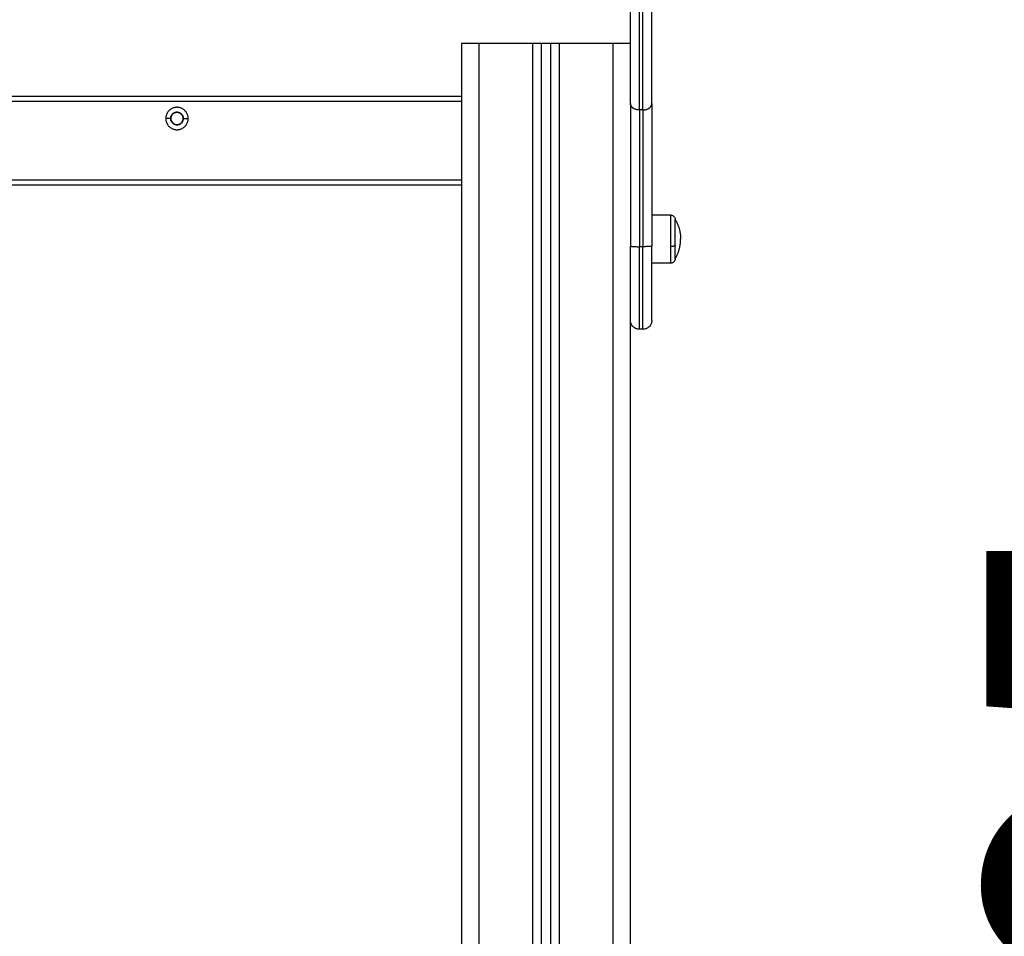
# Model space of a CAD drawing. Units: millimetres. Extents: x 114.7 to 121.9, y 1473.9 to 1484.3.
# Drawn here: x 119.1 to 119.7, y 1480.9 to 1481.4 of the extents above; entities that cross this region are included whole.
import ezdxf

# ---------------------------------------------------------------- set-up
doc = ezdxf.new("R2010")
doc.units = ezdxf.units.MM
doc.header["$PDSIZE"] = -1
doc.layers.add('Make2D$Visible$Curves', color=7, linetype='Continuous')
doc.layers.add('Make2D$Visible$Tangents', color=8, linetype='Continuous')
doc.styles.get("Standard").update_dxf_attribs({"font": 'ARIALN.TTF'})
doc.dimstyles.get("Standard").update_dxf_attribs({"dimtxt": 0.18, "dimasz": 0.15, "dimexe": 0.1, "dimexo": 0, "dimgap": 0.09, "dimtad": 0, "dimzin": 0, "dimdsep": 46, "dimtxsty": 'Standard', "dimblk": 'OBLIQUE', "dimcen": 0.09, "dimadec": 0, "dimazin": 0, "dimtfac": 1, "dimtofl": 0, "dimtmove": 0, "dimatfit": 3, "dimldrblk": 'OBLIQUE', "dimfxl": 1, "dimtolj": 1, "dimtzin": 0, "dimarcsym": 0})

# ---------------------------------------------------------------- blocks, each defined once
blk = doc.blocks.new('S058-A')
at = {"layer": 'Make2D$Visible$Curves'}
for points, weights in [([(119.48879, 1481.39765), (119.48879, 1481.42423), (119.48879, 1481.45533)], [1, 0.765253278663, 1]), ([(119.50079, 1481.39765), (119.50079, 1481.42423), (119.50079, 1481.45533)], [1, 0.765253278663, 1]), ([(119.40379, 1481.43146), (119.39379, 1481.43146), (119.39379, 1481.43146)], [1, 0.707106781187, 1]), ([(119.43879, 1481.43146), (119.43879, 1481.43146), (119.43379, 1481.43146)], [1, 0.707106781187, 1]), ([(119.44879, 1481.43146), (119.44379, 1481.43146), (119.44379, 1481.43146)], [1, 0.707106781186, 1]), ([(119.48879, 1481.43146), (119.48879, 1481.43146), (119.47879, 1481.43146)], [1, 0.707106781187, 1]), ([(119.48879, 1481.39765), (119.48879, 1481.36455), (119.48879, 1481.31756)], [1, 0.935733341189, 1]), ([(119.50079, 1481.39765), (119.50079, 1481.36455), (119.50079, 1481.31756)], [1, 0.935733341189, 1]), ([(119.51399, 1481.33246), (119.51699, 1481.32737), (119.51699, 1481.32146)], [1, 0.964763821238, 1]), ([(119.51399, 1481.31046), (119.51699, 1481.31555), (119.51699, 1481.32146)], [1, 0.964763821238, 1]), ([(119.50079, 1481.27576), (119.50079, 1481.27576), (119.50079, 1481.31756)], [1, 0.731819668066, 1]), ([(119.51399, 1481.31046), (119.51399, 1481.31046), (119.51399, 1481.31806)], [1, 0.809016994375, 1])]:
    blk.add_rational_spline(points, weights, degree=2, dxfattribs=at)
for points in [[(119.39379, 1481.43146), (119.39379, 1480.73146), (119.39379, 1480.03146)], [(119.43379, 1481.43146), (119.41879, 1481.43146), (119.40379, 1481.43146)], [(119.43879, 1480.03146), (119.43879, 1480.73146), (119.43879, 1481.43146)], [(119.44379, 1481.43146), (119.44129, 1481.43146), (119.43879, 1481.43146)], [(119.44379, 1481.43146), (119.44379, 1480.73146), (119.44379, 1480.03146)], [(119.47879, 1481.43146), (119.46379, 1481.43146), (119.44879, 1481.43146)], [(118.59379, 1481.40178), (118.99379, 1481.40178), (119.39379, 1481.40178)], [(119.39379, 1481.35178), (118.99379, 1481.35178), (118.59379, 1481.35178)], [(119.51149, 1481.33496), (119.50614, 1481.33496), (119.50079, 1481.33496)], [(119.48879, 1480.03146), (119.48879, 1480.67451), (119.48879, 1481.31756)], [(119.51149, 1481.30796), (119.50614, 1481.30796), (119.50079, 1481.30796)], [(119.49579, 1481.27076), (119.49479, 1481.27076), (119.49379, 1481.27076)]]:
    blk.add_open_spline(points, degree=2, dxfattribs=at)
for points, weights, knots in [([(119.24009, 1481.38928), (119.24009, 1481.39558), (119.23379, 1481.39558), (119.22749, 1481.39558), (119.22749, 1481.38928)], [1, 0.707106781187, 1, 0.707106781187, 1], [0, 0, 0, 9.896017, 9.896017, 19.792034, 19.792034, 19.792034]), ([(119.23729, 1481.38928), (119.23729, 1481.39278), (119.23379, 1481.39278), (119.23029, 1481.39278), (119.23029, 1481.38928)], [1, 0.707106781187, 1, 0.707106781187, 1], [0, 0, 0, 5.497787, 5.497787, 10.995574, 10.995574, 10.995574]), ([(119.22749, 1481.38928), (119.22749, 1481.38298), (119.23379, 1481.38298), (119.24009, 1481.38298), (119.24009, 1481.38928)], [1, 0.707106781187, 1, 0.707106781187, 1], [0, 0, 0, 9.896017, 9.896017, 19.792034, 19.792034, 19.792034]), ([(119.23029, 1481.38928), (119.23029, 1481.38578), (119.23379, 1481.38578), (119.23729, 1481.38578), (119.23729, 1481.38928)], [1, 0.707106781187, 1, 0.707106781187, 1], [0, 0, 0, 5.497787, 5.497787, 10.995574, 10.995574, 10.995574]), ([(119.51399, 1481.31806), (119.51399, 1481.32339), (119.51399, 1481.32792), (119.51399, 1481.33246), (119.51399, 1481.33246)], [1, 0.891006524188, 1, 0.891006524188, 1], [0, 0, 0, 10.367256, 10.367256, 20.734512, 20.734512, 20.734512])]:
    blk.add_rational_spline(points, weights, degree=2, knots=knots, dxfattribs=at)
for points, knots in [([(119.23729, 1481.38928), (119.23729, 1481.38968), (119.23722, 1481.39007), (119.23696, 1481.39081), (119.23676, 1481.39116), (119.23627, 1481.39178), (119.23597, 1481.39204), (119.23531, 1481.39246), (119.23493, 1481.39261), (119.23417, 1481.39278), (119.23377, 1481.39281), (119.23299, 1481.39271), (119.2326, 1481.3926), (119.2319, 1481.39226), (119.23157, 1481.39202), (119.23102, 1481.39147), (119.23079, 1481.39114), (119.23046, 1481.39043), (119.23035, 1481.39004), (119.23029, 1481.38953), (119.23029, 1481.38941), (119.23029, 1481.38928)], [0, 0, 0, 0, 0.0537213, 0.0537213, 0.1074427, 0.1074427, 0.1611598, 0.1611598, 0.2148528, 0.2148528, 0.2685151, 0.2685151, 0.3221599, 0.3221599, 0.3758132, 0.3758132, 0.4294947, 0.4294947, 0.4832048, 0.4832048, 0.4999957, 0.4999957, 0.4999957, 0.4999957]), ([(119.23029, 1481.38928), (119.23029, 1481.38955), (119.23032, 1481.38983), (119.23047, 1481.39047), (119.23063, 1481.39084), (119.23105, 1481.3915), (119.23132, 1481.3918), (119.23194, 1481.39228), (119.23229, 1481.39247), (119.23303, 1481.39272), (119.23343, 1481.39279), (119.23422, 1481.39278), (119.23461, 1481.39271), (119.23535, 1481.39244), (119.2357, 1481.39224), (119.2363, 1481.39175), (119.23657, 1481.39144), (119.23698, 1481.39077), (119.23713, 1481.3904), (119.23726, 1481.38978), (119.23729, 1481.38953), (119.23729, 1481.38928)], [0.4999492, 0.4999492, 0.4999492, 0.4999492, 0.5368626, 0.5368626, 0.590582, 0.590582, 0.6443024, 0.6443024, 0.6980043, 0.6980043, 0.7516759, 0.7516759, 0.8053242, 0.8053242, 0.8589726, 0.8589726, 0.9126445, 0.9126445, 0.9663466, 0.9663466, 1, 1, 1, 1]), ([(119.23729, 1481.38928), (119.23729, 1481.38889), (119.23722, 1481.38849), (119.23696, 1481.38776), (119.23676, 1481.3874), (119.23627, 1481.38679), (119.23597, 1481.38652), (119.23531, 1481.38611), (119.23494, 1481.38595), (119.23417, 1481.38578), (119.23377, 1481.38576), (119.23299, 1481.38585), (119.2326, 1481.38597), (119.2319, 1481.38631), (119.23157, 1481.38654), (119.23102, 1481.3871), (119.23079, 1481.38743), (119.23046, 1481.38814), (119.23035, 1481.38853), (119.23029, 1481.38904), (119.23029, 1481.38916), (119.23029, 1481.38928)], [0, 0, 0, 0, 0.0537061, 0.0537061, 0.1074127, 0.1074127, 0.1611069, 0.1611069, 0.2147864, 0.2147864, 0.2684572, 0.2684572, 0.3221248, 0.3221248, 0.3757938, 0.3757938, 0.4294694, 0.4294694, 0.4831576, 0.4831576, 0.4999492, 0.4999492, 0.4999492, 0.4999492]), ([(119.23029, 1481.38928), (119.23029, 1481.38901), (119.23032, 1481.38874), (119.23047, 1481.3881), (119.23063, 1481.38773), (119.23105, 1481.38707), (119.23132, 1481.38677), (119.23194, 1481.38629), (119.23229, 1481.38609), (119.23303, 1481.38584), (119.23343, 1481.38578), (119.23422, 1481.38579), (119.23461, 1481.38586), (119.23535, 1481.38613), (119.2357, 1481.38633), (119.23631, 1481.38682), (119.23657, 1481.38713), (119.23698, 1481.3878), (119.23713, 1481.38817), (119.23726, 1481.38879), (119.23729, 1481.38904), (119.23729, 1481.38928)], [0.4999957, 0.4999957, 0.4999957, 0.4999957, 0.5369273, 0.5369273, 0.5906434, 0.5906434, 0.6443431, 0.6443431, 0.6980266, 0.6980266, 0.7516993, 0.7516993, 0.8053671, 0.8053671, 0.8590349, 0.8590349, 0.9127076, 0.9127076, 0.9663912, 0.9663912, 1, 1, 1, 1]), ([(119.51149, 1481.33496), (119.5118, 1481.33496), (119.51211, 1481.3349), (119.51272, 1481.33466), (119.51301, 1481.33447), (119.51325, 1481.33423), (119.5135, 1481.33398), (119.51368, 1481.3337), (119.51387, 1481.33323), (119.51391, 1481.33307), (119.51395, 1481.33286), (119.51396, 1481.33281), (119.51397, 1481.33271), (119.51398, 1481.33266), (119.51398, 1481.33258), (119.51398, 1481.33256), (119.51399, 1481.33252), (119.51399, 1481.33251), (119.51399, 1481.33249), (119.51399, 1481.33248), (119.51399, 1481.33247), (119.51399, 1481.33247), (119.51399, 1481.33246), (119.51399, 1481.33246), (119.51399, 1481.33246)], [0, 0, 0, 0, 0.948423, 0.948423, 1.976198, 1.976198, 1.976198, 3.004636, 3.004636, 3.491431, 3.491431, 3.647621, 3.647621, 3.800522, 3.800522, 3.875238, 3.875238, 3.912594, 3.912594, 3.931274, 3.931274, 3.940613, 3.940613, 3.947618, 3.947618, 3.947618, 3.947618]), ([(119.51399, 1481.31046), (119.51399, 1481.31046), (119.51399, 1481.31045), (119.51399, 1481.31044), (119.51399, 1481.31044), (119.51399, 1481.31043), (119.51399, 1481.31043), (119.51399, 1481.31041), (119.51399, 1481.3104), (119.51398, 1481.31036), (119.51398, 1481.31033), (119.51398, 1481.31026), (119.51397, 1481.31021), (119.51396, 1481.3101), (119.51395, 1481.31005), (119.51391, 1481.30984), (119.51387, 1481.30969), (119.51368, 1481.30922), (119.5135, 1481.30893), (119.51325, 1481.30869), (119.51301, 1481.30845), (119.51272, 1481.30826), (119.51211, 1481.30802), (119.5118, 1481.30796), (119.51149, 1481.30796)], [0, 0, 0, 0, 0.007004, 0.007004, 0.016343, 0.016343, 0.03502, 0.03502, 0.072375, 0.072375, 0.147091, 0.147091, 0.299993, 0.299993, 0.456184, 0.456184, 0.94298, 0.94298, 1.971421, 1.971421, 1.971421, 2.999195, 2.999195, 3.947618, 3.947618, 3.947618, 3.947618]), ([(119.49379, 1481.27076), (119.49316, 1481.27076), (119.49253, 1481.27088), (119.49131, 1481.27136), (119.49073, 1481.27174), (119.49025, 1481.27222), (119.48977, 1481.2727), (119.48939, 1481.27328), (119.48902, 1481.27422), (119.48893, 1481.27453), (119.48885, 1481.27495), (119.48883, 1481.27505), (119.48881, 1481.27526), (119.4888, 1481.27536), (119.48879, 1481.27551), (119.48879, 1481.27556), (119.48879, 1481.27563), (119.48879, 1481.27566), (119.48879, 1481.27569), (119.48879, 1481.27571), (119.48879, 1481.27573), (119.48879, 1481.27573), (119.48879, 1481.27574), (119.48879, 1481.27575), (119.48879, 1481.27576)], [0, 0, 0, 0, 1.896846, 1.896846, 3.952395, 3.952395, 3.952395, 6.009271, 6.009271, 6.982861, 6.982861, 7.295242, 7.295242, 7.601044, 7.601044, 7.750475, 7.750475, 7.825189, 7.825189, 7.862547, 7.862547, 7.881227, 7.881227, 7.895236, 7.895236, 7.895236, 7.895236]), ([(119.50079, 1481.27576), (119.50079, 1481.27576), (119.50079, 1481.27574), (119.50079, 1481.27573), (119.50079, 1481.27573), (119.50079, 1481.27571), (119.50079, 1481.27569), (119.50078, 1481.27566), (119.50078, 1481.27563), (119.50078, 1481.27556), (119.50078, 1481.27551), (119.50077, 1481.27536), (119.50076, 1481.27526), (119.50074, 1481.27505), (119.50072, 1481.27495), (119.50064, 1481.27453), (119.50055, 1481.27422), (119.50018, 1481.27328), (119.4998, 1481.2727), (119.49932, 1481.27222), (119.49884, 1481.27174), (119.49826, 1481.27136), (119.49704, 1481.27088), (119.49642, 1481.27076), (119.49579, 1481.27076)], [0, 0, 0, 0, 0, 0, 0.018744, 0.018744, 0.056233, 0.056233, 0.131209, 0.131209, 0.281174, 0.281174, 0.588067, 0.588067, 0.901562, 0.901562, 1.878626, 1.878626, 3.942841, 3.942841, 3.942841, 5.99839, 5.99839, 7.895236, 7.895236, 7.895236, 7.895236])]:
    blk.add_open_spline(points, degree=3, knots=knots, dxfattribs=at)
at = {"layer": 'Make2D$Visible$Tangents'}
for points, weights in [([(119.49379, 1481.39409), (119.49379, 1481.42363), (119.49379, 1481.45818)], [1, 0.765253278663, 1]), ([(119.49579, 1481.39409), (119.49579, 1481.42363), (119.49579, 1481.45818)], [1, 0.765253278663, 1]), ([(119.49379, 1481.39409), (119.48879, 1481.39409), (119.48879, 1481.39765)], [1, 0.707106781187, 1]), ([(119.49379, 1481.39409), (119.49379, 1481.36232), (119.49379, 1481.3172)], [1, 0.935733341189, 1]), ([(119.49579, 1481.39409), (119.50079, 1481.39409), (119.50079, 1481.39765)], [1, 0.707106781187, 1]), ([(119.49579, 1481.39409), (119.49579, 1481.36232), (119.49579, 1481.3172)], [1, 0.935733341189, 1]), ([(119.48879, 1481.31756), (119.48879, 1481.3172), (119.49379, 1481.3172)], [1, 0.707106781187, 1]), ([(119.49379, 1481.27076), (119.49379, 1481.27076), (119.49379, 1481.3172)], [1, 0.731819668066, 1]), ([(119.50079, 1481.31756), (119.50079, 1481.3172), (119.49579, 1481.3172)], [1, 0.707106781187, 1]), ([(119.49579, 1481.27076), (119.49579, 1481.27076), (119.49579, 1481.3172)], [1, 0.731819668066, 1]), ([(119.51399, 1481.31806), (119.51399, 1481.31729), (119.51149, 1481.31729)], [1, 0.707106781187, 1]), ([(119.51149, 1481.30796), (119.51149, 1481.30796), (119.51149, 1481.31729)], [1, 0.809016994375, 1])]:
    blk.add_rational_spline(points, weights, degree=2, dxfattribs=at)
for points in [[(119.40379, 1480.03146), (119.40379, 1480.73146), (119.40379, 1481.43146)], [(119.43379, 1481.43146), (119.43379, 1480.73146), (119.43379, 1480.03146)], [(119.44879, 1480.03146), (119.44879, 1480.73146), (119.44879, 1481.43146)], [(119.47879, 1481.43146), (119.47879, 1480.73146), (119.47879, 1480.03146)], [(119.39379, 1481.39878), (118.99379, 1481.39878), (118.59379, 1481.39878)], [(119.49579, 1481.39409), (119.49479, 1481.39409), (119.49379, 1481.39409)], [(119.23029, 1481.38928), (119.22889, 1481.38928), (119.22749, 1481.38928)], [(119.23729, 1481.38928), (119.23869, 1481.38928), (119.24009, 1481.38928)], [(118.59379, 1481.35478), (118.99379, 1481.35478), (119.39379, 1481.35478)], [(119.49579, 1481.3172), (119.49479, 1481.3172), (119.49379, 1481.3172)]]:
    blk.add_open_spline(points, degree=2, dxfattribs=at)
blk.add_rational_spline([(119.51149, 1481.31729), (119.51149, 1481.32383), (119.51149, 1481.32939), (119.51149, 1481.33496), (119.51149, 1481.33496)], [1, 0.891006524188, 1, 0.891006524188, 1], degree=2, knots=[0, 0, 0, 12.72345, 12.72345, 25.4469, 25.4469, 25.4469], dxfattribs=at)
blk = doc.blocks.new('_Oblique')
at = {"color": 0, "linetype": 'ByBlock', "lineweight": -2}
blk.add_line((-0.5, -0.5), (0.5, 0.5), dxfattribs=at)
blk = doc.blocks.new('*D83')
at = {"layer": 'Defpoints', "color": 0, "lineweight": -2}
for p, q in [((119.49379, 1481.90343), (119.87898, 1481.90343)), ((119.77898, 1481.90343), (119.77898, 1481.20479)), ((119.77898, 1479.95546), (119.77898, 1480.65411)), ((119.47351, 1479.95546), (119.87898, 1479.95546))]:
    blk.add_line(p, q, dxfattribs=at)
at = {"layer": 'Defpoints', "color": 0}
for p in [(119.49379, 1481.90343), (119.47351, 1479.95546), (119.77898, 1479.95546)]:
    blk.add_point(p, dxfattribs=at)
at = {"layer": 'Defpoints', "color": 0, "linetype": 'ByBlock', "lineweight": -2, "xscale": 0.15, "yscale": 0.15, "zscale": 0.15}
for p, rotation in [((119.77898, 1481.90343), 90), ((119.77898, 1479.95546), 270)]:
    blk.add_blockref('_Oblique', p, dxfattribs=dict(at, rotation=rotation))
at = {"layer": 'Defpoints', "color": 0, "insert": (119.77898, 1480.92945), "char_height": 0.18, "attachment_point": 5, "rotation": 90}
blk.add_mtext('\\A1;1.95', dxfattribs=at)

msp = doc.modelspace()

# ---------------------------------------------------------------- block references
at = {"layer": 'Defpoints'}
msp.add_blockref('S058-A', (0, 0), dxfattribs=at)

# ---------------------------------------------------------------- dimensions: what is measured, and where the dimension line sits
dim = msp.add_linear_dim(base=(119.77898, 1479.95546), p1=(119.49379, 1481.90343), p2=(119.47351, 1479.95546), angle=90, dimstyle='Standard', dxfattribs=at)
dim.commit()
dim.dimension.update_dxf_attribs({"geometry": '*D83', "text_midpoint": (119.77898, 1480.92945)})

doc.saveas('drawing.dxf')
